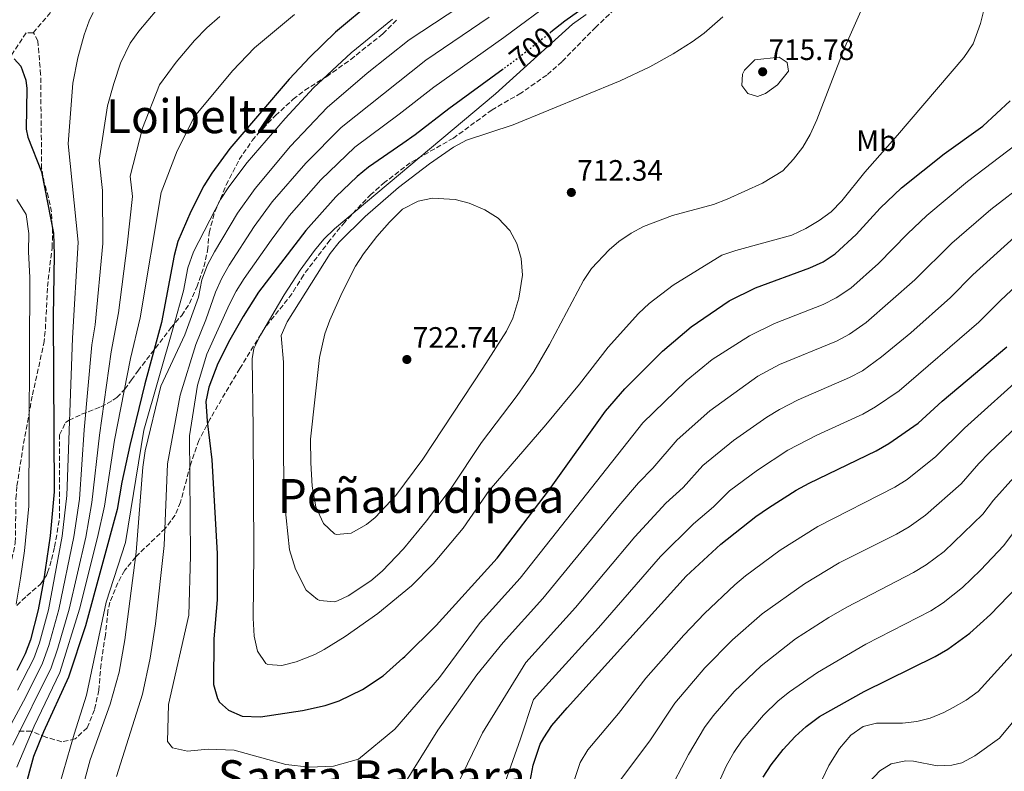
# Model space of a CAD drawing. Units: metres. Extents: x 610189 to 613622, y 4770963 to 4773331.
# Drawn here: x 612452 to 612787, y 4771417 to 4771673 of the extents above; entities that cross this region are included whole.
import ezdxf
from ezdxf.enums import TextEntityAlignment as Align

# ---------------------------------------------------------------- set-up
doc = ezdxf.new("R2010")
doc.units = ezdxf.units.M
doc.header["$MEASUREMENT"] = 0
doc.linetypes.add('DGN Style 3', pattern=[2.435891, 1.739922, -0.695969])
doc.linetypes.add('DGN Style 5', pattern=[1.217945, 0.521977, -0.695969])
for name, color, linetype, lineweight in [('Cota de curva de nivel directora', 7, 'Continuous', 0), ('Cota de punto acotado terreno', 7, 'Continuous', 0), ('Curva de nivel directora', 30, 'Continuous', 30), ('Curva de nivel directora no vista', 30, 'DGN Style 5', 30), ('Curva de nivel intermedia', 30, 'Continuous', 0), ('Etiqueta de uso rústico', 92, 'Continuous', 0), ('Punto acotado terreno (símbolo)', 7, 'Continuous', 0), ('Senda', 7, 'DGN Style 3', 0), ('Texto de Área (paraje) menor', 7, 'Continuous', 0), ('Zona arbolada', 92, 'DGN Style 3', 0)]:
    doc.layers.add(name, color=color, linetype=linetype, lineweight=lineweight)
doc.styles.add('Style-Arial', font='arial.ttf')

# ---------------------------------------------------------------- blocks, each defined once
blk = doc.blocks.new('5PATER')
at = {"layer": 'Punto acotado terreno (símbolo)', "linetype": 'Continuous', "lineweight": 0}
h = blk.add_hatch(color=51, dxfattribs=at)
edge = h.paths.add_edge_path()
edge.add_ellipse((0, 0), major_axis=(-0.11, -0.111), ratio=0.999422, start_angle=0, end_angle=360)

msp = doc.modelspace()

# ---------------------------------------------------------------- linework, layer by layer
at = {"layer": 'Curva de nivel directora', "color": 30, "linetype": 'Continuous', "lineweight": 30, "flags": 128}
for points, elevation in [([(612795.06, 4771702.48), (612783.76, 4771725.05), (612779.58, 4771734.16), (612775.25, 4771749.56), (612774.12, 4771755.29), (612770.96, 4771757.77), (612766.44, 4771756.01), (612760.24, 4771751.45), (612744.54, 4771737.17), (612738.28, 4771732.27), (612733.36, 4771729.53), (612711.6, 4771718.94), (612693.73, 4771709.22), (612677.67, 4771699.91), (612664.31, 4771691.57), (612637.55, 4771672.46), (612632.83, 4771668.73)], 700), ([(612572.43, 4771679.44), (612559.57, 4771668.75), (612550.92, 4771660.25), (612543.9, 4771652.8), (612523.72, 4771629.21), (612517.62, 4771620.81), (612514.88, 4771616.5), (612510.47, 4771607.72), (612506.08, 4771597.61), (612504.82, 4771592.76), (612500.56, 4771570.01), (612494.84, 4771549.21), (612489.72, 4771528.25), (612487, 4771515.75), (612485.44, 4771506.41), (612474.64, 4771466.89), (612468.96, 4771449.38), (612460.36, 4771430.89), (612457, 4771422.41), (612450.37, 4771397.81)], 675), ([(612450.43, 4771659.73), (612452.68, 4771657.21), (612454.39, 4771652.43), (612454.76, 4771649.61), (612454.53, 4771635.79), (612455.04, 4771633.05), (612459.76, 4771621.21), (612463.83, 4771600.43), (612464.08, 4771593.17), (612463.72, 4771571.97), (612464.08, 4771512.41), (612462.73, 4771497.48), (612460.42, 4771482.1), (612458.55, 4771472.29), (612455.96, 4771462.09), (612454.21, 4771457.4), (612451.38, 4771451.7)], 650), ([(612616.55, 4771656.16), (612598.18, 4771642.71), (612586.74, 4771633.85), (612582.46, 4771630.9), (612570.84, 4771622.89), (612567, 4771619.66), (612559.76, 4771612.77), (612549.52, 4771601.35), (612533.52, 4771580.38), (612528.24, 4771572.09), (612523.76, 4771564.17), (612519.68, 4771556.09), (612516.64, 4771548.09), (612515.55, 4771543.16), (612515.98, 4771536.49), (612517.64, 4771523.37), (612519.38, 4771491.53), (612519.44, 4771475.69), (612518.31, 4771462.46), (612518.16, 4771446.97), (612519.51, 4771442.2), (612520.24, 4771440.97), (612523.32, 4771438.17), (612527.93, 4771436.13), (612534.2, 4771435.96), (612548.4, 4771438.09), (612556.12, 4771439.85), (612560.86, 4771441.41), (612568.76, 4771445.19), (612575.8, 4771449.93), (612582.46, 4771455.87), (612583.16, 4771456.49), (612593.85, 4771467.01), (612614.61, 4771489.93), (612632.36, 4771513.21), (612651.4, 4771539.93), (612657.9, 4771547.52), (612670.72, 4771560.28), (612680.52, 4771568.57), (612693.4, 4771577.37), (612702.36, 4771581.83), (612720.82, 4771588.58), (612725.28, 4771590.65), (612729.45, 4771593.41), (612736.52, 4771600), (612744.65, 4771608.96), (612751.94, 4771615.82), (612766.39, 4771627.38), (612779.55, 4771636.83), (612788.88, 4771645.37)], 700), ([(612621.4, 4771390.49), (612626.84, 4771419.46), (612629.21, 4771426.69), (612630.36, 4771428.81), (612633.17, 4771432.95), (612638.29, 4771438.97), (612678.74, 4771483.73), (612690.52, 4771494.65), (612702.41, 4771504.08), (612706.8, 4771507.02), (612716.16, 4771512.97), (612720.53, 4771515.39), (612743.28, 4771526.41), (612747.64, 4771528.85), (612757.58, 4771535.83), (612765.76, 4771543.29), (612787.73, 4771561.81)], 675), ([(612704.96, 4771415.45), (612707.67, 4771419.65), (612711.71, 4771424.8), (612715.84, 4771429.29), (612719.52, 4771432.67), (612724.13, 4771436.05), (612739.28, 4771444.57), (612763.36, 4771456.49), (612767.71, 4771458.94), (612775.15, 4771464.35), (612782.17, 4771470.7), (612791.2, 4771480.17)], 650)]:
    msp.add_lwpolyline(points, dxfattribs=dict(at, elevation=elevation))
at = {"layer": 'Curva de nivel directora no vista', "color": 30, "linetype": 'DGN Style 5', "lineweight": 30, "elevation": 700, "flags": 128}
msp.add_lwpolyline([(612632.83, 4771668.73), (612621.87, 4771660.04), (612616.55, 4771656.16)], dxfattribs=at)
at = {"layer": 'Curva de nivel intermedia', "color": 30, "linetype": 'Continuous', "lineweight": 0, "flags": 128}
for points, elevation in [([(612615.12, 4771686.33), (612584.64, 4771666.2), (612570.43, 4771654.79), (612556.83, 4771643.12), (612544.39, 4771629.95), (612532.28, 4771615.64), (612526.31, 4771607.26), (612518.49, 4771594.03), (612516.18, 4771589.59), (612514.18, 4771584.49), (612513.08, 4771578.59), (612508.46, 4771565.8), (612500.32, 4771548.41), (612494.92, 4771526.41), (612494.16, 4771520.81), (612491.92, 4771491.93), (612488, 4771462.09), (612486.08, 4771451.13), (612483.12, 4771440.25), (612476.32, 4771421.37), (612470.8, 4771401.21)], 685), ([(612691.23, 4771673.95), (612684.84, 4771668.41), (612680.81, 4771665.44), (612674.39, 4771661.36), (612666.44, 4771656.97), (612656.29, 4771652.25), (612620, 4771637.21), (612604.16, 4771632.01), (612599.75, 4771629.64), (612591.51, 4771624), (612580.98, 4771615.91), (612569.69, 4771606.05), (612560.91, 4771597.38), (612557.8, 4771593.47), (612543.16, 4771570.25), (612541.14, 4771565.63), (612541.96, 4771556.57), (612541.92, 4771523.69), (612542.3, 4771509.01), (612543.97, 4771492.74), (612546.02, 4771486.18), (612549.64, 4771479.05), (612553.46, 4771475.81), (612554.28, 4771475.45), (612559.32, 4771475.06), (612560.36, 4771475.37), (612563.92, 4771477.05), (612571.68, 4771482.17), (612575.52, 4771485.45), (612582.78, 4771493.08), (612590.52, 4771502.58), (612598.92, 4771513.69), (612609.25, 4771529.18), (612621.34, 4771545.17), (612627.05, 4771553.36), (612632.31, 4771562.56), (612643.84, 4771584.33), (612646.66, 4771588.43), (612652.59, 4771594.76), (612655.92, 4771597.53), (612660.05, 4771600.38), (612664.28, 4771602.65), (612674.16, 4771606.37), (612688.08, 4771610.17), (612692.75, 4771611.93), (612704.68, 4771617.37), (612711.56, 4771621.61), (612715.24, 4771625.53), (612718.36, 4771629.69), (612720.91, 4771633.99), (612723.22, 4771638.95), (612732.72, 4771663.68), (612741.32, 4771683.13)], 710), ([(612634.56, 4771680.26), (612616.83, 4771666.99), (612593.03, 4771650.05), (612581.3, 4771640.83), (612566.17, 4771629.63), (612554.63, 4771618.49), (612543.94, 4771606.31), (612537.74, 4771598.02), (612528.55, 4771584.99), (612525.85, 4771580.69), (612523.56, 4771576.24), (612515.94, 4771559.32), (612512.76, 4771548.73), (612510.04, 4771531.53), (612510.32, 4771490.73), (612509.76, 4771470.57), (612502.92, 4771440.09), (612502.6, 4771427.53), (612504.24, 4771425.37), (612509.32, 4771424.25), (612516.4, 4771424.97), (612525.24, 4771424.57), (612542.8, 4771419.69), (612550.84, 4771418.81), (612558.92, 4771419.21), (612567.44, 4771421.53), (612579.8, 4771431.77), (612595, 4771449.37), (612608.73, 4771468.03), (612622.36, 4771483.07), (612664, 4771535.95), (612678.78, 4771550.16), (612687.65, 4771557.45), (612700.29, 4771565.5), (612708.78, 4771569.65), (612725.31, 4771576.15), (612729.78, 4771578.38), (612734.68, 4771581.72), (612744.13, 4771590.09), (612753.98, 4771600.23), (612760.51, 4771606.43), (612774.36, 4771617.94), (612790.94, 4771630.54)], 695), ([(612545.73, 4771674.78), (612532.09, 4771663.42), (612524.58, 4771655.57), (612511.76, 4771640.05), (612505.82, 4771628.46), (612500.44, 4771614.25), (612493.21, 4771571.64), (612490.01, 4771557.83), (612484.56, 4771529.99), (612481.17, 4771507.61), (612478.79, 4771496.9), (612472.68, 4771472.57), (612466.01, 4771450.98), (612457.26, 4771432.82), (612451.37, 4771418.8)], 670), ([(612477.31, 4771675.45), (612475.88, 4771672.57), (612474.2, 4771667.85), (612472.1, 4771660.05), (612470.41, 4771651.4), (612468.82, 4771630.78), (612472.23, 4771597.35), (612470.31, 4771564.68), (612468.35, 4771511.21), (612466.74, 4771497.34), (612462.08, 4771472.36), (612459.08, 4771461.14), (612457.16, 4771455.79), (612451.62, 4771445.06)], 655), ([(612498.96, 4771676.31), (612492.81, 4771669.11), (612489.9, 4771665.04), (612486.58, 4771658.19), (612484.27, 4771651.33), (612482.21, 4771643.75), (612479.36, 4771625.27), (612480.42, 4771614.91)], 660), ([(612644.82, 4771674.8), (612640.11, 4771671.52), (612613.96, 4771647.77), (612559.28, 4771601.85), (612555.71, 4771598.36), (612552.49, 4771594.53), (612547.64, 4771587.85), (612542.21, 4771579.46), (612534.11, 4771565.68), (612531.88, 4771561.14), (612531.28, 4771557.69), (612531.64, 4771534.09), (612531.84, 4771491.61), (612531.6, 4771469.45), (612532, 4771463.37), (612533.16, 4771458.25), (612535.98, 4771454.11), (612536.68, 4771453.69), (612541.44, 4771453.45), (612546.29, 4771454.6), (612552.65, 4771457.17), (612555.8, 4771458.81), (612562.88, 4771463.21), (612574, 4771471.05), (612585.44, 4771480.49), (612592.8, 4771488.01), (612602.96, 4771500.15), (612611.84, 4771512.89), (612631.12, 4771535.29), (612642.52, 4771549.05), (612652.24, 4771561.61), (612662.52, 4771573.05), (612666.24, 4771576.49), (612674.41, 4771582.7), (612690.92, 4771592.97), (612695.67, 4771594.54), (612714.68, 4771599.69), (612719.48, 4771602.01), (612724, 4771604.73), (612728.03, 4771607.68), (612731.61, 4771611.35), (612739.44, 4771621.13), (612750.6, 4771633.69), (612773.12, 4771660.09), (612776.24, 4771664.81), (612778.8, 4771671.69), (612780.24, 4771677.61)], 705), ([(612520.28, 4771674.04), (612515.87, 4771670.18), (612511.77, 4771665.94), (612505.51, 4771658.6), (612499.8, 4771650.89), (612494.01, 4771636.1), (612489.9, 4771619.76), (612490.61, 4771612.85), (612488.85, 4771596.33), (612485.86, 4771573.27), (612483.45, 4771560.11), (612479.4, 4771531.74), (612476.89, 4771508.81), (612474.77, 4771497.05), (612469.15, 4771472.5), (612465.31, 4771459.26), (612463.06, 4771452.59), (612449.99, 4771426.29)], 665), ([(612578.96, 4771673.17), (612565, 4771661.77), (612552.16, 4771649.86), (612542.57, 4771639.42), (612529.59, 4771624.43), (612523.39, 4771616.13), (612520.59, 4771611.88), (612511.36, 4771594.05), (612509.5, 4771588.62), (612508.03, 4771580.76), (612504.72, 4771569.03), (612494.52, 4771533.37), (612488.32, 4771495.21), (612481.68, 4771474.97), (612475.04, 4771443.29), (612470.84, 4771430.01), (612464.64, 4771408.49)], 680), ([(612611.82, 4771673.89), (612590.31, 4771659.24), (612561.5, 4771636.37), (612549.51, 4771624.22), (612538.14, 4771611.02), (612532.04, 4771602.67), (612523.5, 4771589.48), (612521.02, 4771585.13), (612518.87, 4771580.36), (612515.55, 4771570.92), (612512.2, 4771562.56), (612506.8, 4771545.37), (612502.6, 4771521.93), (612501.44, 4771494.17), (612498.44, 4771467.53), (612496.68, 4771455.85), (612494.04, 4771443.69), (612485.2, 4771415.69)], 690), ([(612710.32, 4771660.25), (612702.12, 4771659.37), (612698.58, 4771655.87), (612697.88, 4771654.49), (612697.64, 4771650.65), (612699.72, 4771647.93), (612702.96, 4771646.89), (612705.68, 4771647.93), (612709.76, 4771650.81), (612713.52, 4771655.45), (612713.12, 4771658.49), (612710.32, 4771660.25)], 715), ([(612579.68, 4771407.77), (612594.44, 4771431.37), (612607.64, 4771450.17), (612616.54, 4771461.22), (612630.11, 4771476.21), (612655.85, 4771507.7), (612662.58, 4771515.55), (612667.46, 4771520.48), (612675.7, 4771530.15), (612686.84, 4771540.05), (612703.17, 4771551.75), (612710.48, 4771555.78), (612729.8, 4771563.71), (612734.24, 4771566.02), (612739.91, 4771570.02), (612756.49, 4771584.56), (612769.09, 4771597.03), (612782.33, 4771608.5), (612794.59, 4771617.94)], 690), ([(612480.42, 4771614.91), (612480.54, 4771596.84), (612477.92, 4771569.25), (612476.88, 4771562.4), (612474.24, 4771533.48), (612472.62, 4771510.01), (612470.76, 4771497.19), (612465.61, 4771472.43), (612462.19, 4771460.2), (612460.11, 4771454.19), (612454.37, 4771442.74), (612442.73, 4771421.25)], 660), ([(612451.4, 4771611.85), (612454.56, 4771606.73), (612455.4, 4771600.25), (612455.32, 4771594.01), (612455.77, 4771585.38), (612455.47, 4771507.61), (612453.95, 4771492.4), (612452.64, 4771483.06), (612451.09, 4771474.2)], 645), ([(612592.6, 4771612.33), (612587.72, 4771611.31), (612582.41, 4771608.55), (612577.97, 4771604.2), (612573.72, 4771599.24), (612569.16, 4771593.37), (612566.44, 4771589.16), (612561.88, 4771580.25), (612557.71, 4771570.83), (612556, 4771566.13), (612554.16, 4771558.09), (612551.12, 4771530.41), (612551.2, 4771522.33), (612551.72, 4771514.33), (612553, 4771507.37), (612555.56, 4771501.69), (612559.24, 4771498.22), (612559.92, 4771497.93), (612564.93, 4771498.35), (612570.13, 4771501.4), (612573.12, 4771503.77), (612580.09, 4771511.21), (612589.25, 4771523.58), (612609.71, 4771554.45), (612617.68, 4771567.05), (612619.89, 4771571.52), (612621.96, 4771578.34), (612623.12, 4771586.17), (612622.72, 4771591.85), (612621.2, 4771596.89), (612618.83, 4771601.28), (612614.84, 4771605.48), (612610.31, 4771608.33), (612605.08, 4771610.65), (612600.23, 4771611.87), (612592.6, 4771612.33)], 715), ([(612597.8, 4771406.09), (612609.6, 4771430.49), (612624.34, 4771454.41), (612641.15, 4771473.12), (612661.35, 4771497.15), (612671.9, 4771508.58), (612677.76, 4771513.94), (612684.48, 4771521.35), (612694.9, 4771529.93), (612706.17, 4771537.79), (612710.43, 4771540.42), (612716.87, 4771543.69), (612734.3, 4771551.28), (612738.72, 4771553.62), (612745.1, 4771558.35), (612755.07, 4771566.54), (612768.59, 4771578.57), (612776.21, 4771586.27), (612790.3, 4771599.05)], 685), ([(612614.12, 4771404.81), (612622.52, 4771428.41), (612626.92, 4771441.85), (612632.14, 4771447.61), (612648.93, 4771466.23), (612670.05, 4771490.44), (612681.21, 4771501.62), (612688.05, 4771507.4), (612693.51, 4771512.77), (612702.96, 4771519.82), (612713.35, 4771526.59), (612723.2, 4771531.72), (612738.79, 4771538.84), (612743.12, 4771541.32), (612751.12, 4771546.79), (612778.16, 4771570.19), (612785.53, 4771577.55), (612801.97, 4771592.98)], 680), ([(612640.87, 4771414.62), (612642.77, 4771420.41), (612645.35, 4771424.7), (612655.73, 4771437.11), (612665.02, 4771449.09), (612677.94, 4771463.74), (612684.96, 4771471.03), (612695.3, 4771480.8), (612698.98, 4771483.91), (612710.68, 4771492.62), (612723.47, 4771500.62), (612749.65, 4771513.99), (612753.86, 4771516.7), (612763.61, 4771524.43), (612773.33, 4771534.14), (612794.77, 4771553.35)], 670), ([(612666.46, 4771427.83), (612674.97, 4771440.63), (612685.06, 4771452.62), (612694.57, 4771462.11), (612704.63, 4771470.94), (612718.95, 4771481.16), (612730.78, 4771488.27), (612750.2, 4771498.04), (612754.5, 4771500.58), (612760.1, 4771504.48), (612772.23, 4771515.16), (612778.21, 4771522.13), (612781.7, 4771525.7), (612801.8, 4771544.88)], 665), ([(612725.12, 4771414.89), (612727.26, 4771419.4), (612730.92, 4771425.21), (612734.76, 4771429.69), (612738.96, 4771432.65), (612743.48, 4771433.77), (612752.24, 4771433.77), (612757.19, 4771434.36), (612761.72, 4771435.45), (612766.33, 4771437.37), (612769.52, 4771439.13), (612773.91, 4771441.66), (612778.01, 4771444.52), (612792.29, 4771460.35), (612801.84, 4771470.16), (612825.1, 4771500.06), (612842.66, 4771521.01), (612856.79, 4771533.56), (612868.13, 4771544.77)], 645), ([(612674.78, 4771414.1), (612679.51, 4771423.09), (612684.99, 4771432.27), (612687.96, 4771436.3), (612695.04, 4771444.6), (612704.24, 4771453.29), (612715.92, 4771462.43), (612727.22, 4771469.7), (612733.35, 4771473.28), (612756.04, 4771485), (612760.28, 4771487.65), (612766.39, 4771492.21), (612779.56, 4771504.82), (612783.19, 4771509.6), (612790.07, 4771517.27)], 660), ([(612685.93, 4771404.76), (612692.41, 4771419.2), (612694.98, 4771423.86), (612697.8, 4771427.99), (612705.04, 4771436.56), (612710.02, 4771441.33), (612713.9, 4771444.47), (612723.39, 4771451.06), (612739.87, 4771460.65), (612761.87, 4771471.97), (612766.06, 4771474.7), (612772.64, 4771479.94), (612778.83, 4771485.84), (612786.65, 4771494.19), (612791.73, 4771500.85)], 655), ([(612740.92, 4771413.7), (612744.62, 4771417.62), (612748.44, 4771419.93), (612753.4, 4771420.96), (612756.04, 4771420.89), (612764.08, 4771419.29), (612769.05, 4771419.46), (612772.4, 4771420.33), (612776.83, 4771422.64), (612785.25, 4771428.74), (612804.48, 4771451.87)], 640), ([(612443.16, 4771304.97), (612452.6, 4771310.33), (612457.76, 4771312.57), (612462.64, 4771314.17), (612472.08, 4771315.93), (612481.08, 4771316.17), (612489.04, 4771314.81), (612497.68, 4771312.41), (612543.72, 4771296.25), (612548.88, 4771295.05), (612558.4, 4771294.41), (612567.4, 4771296.01), (612576.4, 4771299.21), (612581.12, 4771301.53), (612586.04, 4771304.57), (612590.96, 4771308.17), (612605.24, 4771322.17), (612626.52, 4771346.73), (612639.16, 4771364.57), (612649.01, 4771386.41), (612651.27, 4771393.7), (612654.91, 4771409.79), (612656.49, 4771414.55), (612666.46, 4771427.83)], 665)]:
    msp.add_lwpolyline(points, dxfattribs=dict(at, elevation=elevation))
at = {"layer": 'Senda', "color": 7, "linetype": 'DGN Style 3', "lineweight": 0}
for points in [[(612456.85, 4771668.56, 651.31), (612465.92, 4771679.08, 653.17), (612474.06, 4771690.41, 653.44), (612481.15, 4771697.5, 653.09), (612487.35, 4771703.05, 652.78)], [(612456.85, 4771668.56, 651.31), (612454.52, 4771668.49, 650.82), (612449.03, 4771660.18, 650), (612444.94, 4771652.8, 648.28), (612438.17, 4771640.72, 645.35), (612434.58, 4771633.67, 643.07), (612431.49, 4771625.01, 639.95), (612428.72, 4771614.21, 636.57), (612428.27, 4771609.37, 635.08), (612428.44, 4771607.45, 634.62), (612430.44, 4771595.21, 631.63), (612430.56, 4771591.85, 630.78), (612427.96, 4771584.97, 628.63)], [(612448.04, 4771472.89, 643.19), (612448.44, 4771482.25, 642.47), (612449.18, 4771487.18, 642.44), (612450.84, 4771495.13, 642.95), (612451.05, 4771510.13, 642.36), (612451.4, 4771514.49, 642.56), (612453.64, 4771528.89, 643.85), (612456.68, 4771545.45, 645.66), (612460.52, 4771562.89, 648.02), (612461.06, 4771567.84, 648.35), (612461.76, 4771582.25, 648.7), (612463.32, 4771595.45, 649.61), (612463.52, 4771600.43, 649.82), (612463.12, 4771607.69, 650.45), (612462.11, 4771612.57, 650.42), (612460.68, 4771617.41, 650.11), (612459.78, 4771622.31, 650.18), (612459.45, 4771654.36, 651.44), (612458.52, 4771665.77, 651.68), (612457, 4771668.57, 651.34), (612456.85, 4771668.56, 651.31)]]:
    msp.add_polyline3d(points, dxfattribs=at)
at = {"layer": 'Zona arbolada', "color": 92, "linetype": 'DGN Style 3', "lineweight": 0}
for points in [[(612659.74, 4771681.55, 710.31), (612648.08, 4771670.49, 710.82), (612636.54, 4771658.72, 711.51), (612631.44, 4771654.17, 711.74), (612622.63, 4771648.03, 712.07), (612612.8, 4771642.33, 712.86), (612599.68, 4771632.73, 713.8), (612585, 4771624.33, 713.8), (612576.39, 4771617.71, 713.8), (612571.73, 4771613.65, 713.79), (612562.75, 4771604.19, 713.62), (612557.76, 4771598.09, 713.32), (612548.72, 4771586.17, 711.6), (612544.84, 4771579.77, 709.98), (612535.62, 4771568.26, 707.19), (612527.13, 4771554.36, 704.63), (612517.04, 4771537.29, 700.26), (612513.2, 4771529.93, 698.26), (612510.33, 4771521.6, 693.43), (612506.96, 4771508.97, 690.32), (612505.1, 4771504.5, 689.06), (612501.78, 4771500.01, 687.57), (612491.76, 4771490.33, 684.26), (612488.04, 4771485.77, 682.98), (612485.65, 4771481.48, 682.07), (612483, 4771474.88, 680.84), (612482.32, 4771472.01, 680.62), (612481.44, 4771463.77, 681.86), (612479.96, 4771453.92, 682.9), (612479.2, 4771445.05, 683.28), (612477.72, 4771438.33, 683.28), (612475.24, 4771432.25, 683.04), (612471.2, 4771428.41, 682.24), (612466.6, 4771427.48, 680.45), (612461.24, 4771429.05, 678), (612456.24, 4771431.05, 675.44), (612451.53, 4771431.13, 673.67)], [(612659.74, 4771681.55, 710.31), (612648.08, 4771670.49, 710.82), (612636.54, 4771658.72, 711.51), (612631.44, 4771654.17, 711.74), (612622.63, 4771648.03, 712.07), (612612.8, 4771642.33, 712.86), (612599.68, 4771632.73, 713.8), (612585, 4771624.33, 713.8), (612576.39, 4771617.71, 713.8), (612571.73, 4771613.65, 713.79), (612562.75, 4771604.19, 713.62), (612557.76, 4771598.09, 713.32), (612548.72, 4771586.17, 711.6), (612544.84, 4771579.77, 709.98), (612535.62, 4771568.26, 707.19), (612527.13, 4771554.36, 704.63), (612517.04, 4771537.29, 700.26), (612513.2, 4771529.93, 698.26), (612510.33, 4771521.6, 693.43), (612506.96, 4771508.97, 690.32), (612505.1, 4771504.5, 689.06), (612501.78, 4771500.01, 687.57), (612491.76, 4771490.33, 684.26), (612488.04, 4771485.77, 682.98), (612485.65, 4771481.48, 682.07), (612483, 4771474.88, 680.84), (612482.32, 4771472.01, 680.62), (612481.44, 4771463.77, 681.86), (612479.96, 4771453.92, 682.9), (612479.2, 4771445.05, 683.28), (612477.72, 4771438.33, 683.28), (612475.24, 4771432.25, 683.04), (612471.2, 4771428.41, 682.24), (612466.6, 4771427.48, 680.45), (612461.24, 4771429.05, 678), (612456.24, 4771431.05, 675.44), (612451.53, 4771431.13, 673.67)], [(612451.32, 4771473.85, 646.76), (612454.74, 4771477.08, 648.45), (612459.44, 4771481.05, 652.4), (612461.44, 4771484.01, 656.01), (612461.8, 4771484.97, 656.64), (612463.18, 4771489.49, 658.1), (612464.2, 4771493.77, 658.96), (612465.85, 4771503.47, 660.84), (612465.84, 4771531.85, 664.28), (612467.93, 4771536.01, 666.2), (612469.08, 4771536.81, 666.68), (612473.36, 4771538.81, 667.74), (612479.92, 4771541.37, 670), (612484.02, 4771543.58, 672.02), (612485.32, 4771544.57, 672.88), (612488.01, 4771547.37, 675.94), (612490.3, 4771550.52, 679.36), (612492.48, 4771553.53, 681.2), (612503.72, 4771568.17, 685.28), (612507.36, 4771572.41, 686.68), (612510.05, 4771576.5, 687.7), (612512.46, 4771582.06, 688.8), (612514.92, 4771588.97, 689.8), (612516.16, 4771594.49, 689.92), (612516.68, 4771600.57, 689.82), (612518.6, 4771607.61, 689.5), (612522.5, 4771616.81, 689.5), (612526.92, 4771625.45, 689.43), (612531.34, 4771631.9, 689.44), (612533.32, 4771634.25, 689.46), (612539.2, 4771640.41, 689.5), (612545.24, 4771645.93, 689.54), (612549.2, 4771648.98, 689.55), (612556.64, 4771653.69, 689.58), (612564.8, 4771659.47, 689.56), (612575.68, 4771668.17, 689.64), (612580.64, 4771673.13, 689.72)], [(612545.24, 4771645.93, 689.54), (612549.2, 4771648.98, 689.55), (612556.64, 4771653.69, 689.58), (612564.8, 4771659.47, 689.56), (612575.68, 4771668.17, 689.64), (612580.64, 4771673.13, 689.72)], [(612451.32, 4771473.85, 646.76), (612454.74, 4771477.08, 648.45), (612459.44, 4771481.05, 652.4), (612461.44, 4771484.01, 656.01), (612461.8, 4771484.97, 656.64), (612463.18, 4771489.49, 658.1), (612464.2, 4771493.77, 658.96), (612465.85, 4771503.47, 660.84), (612465.84, 4771531.85, 664.28), (612467.93, 4771536.01, 666.2), (612469.08, 4771536.81, 666.68), (612473.36, 4771538.81, 667.74), (612479.92, 4771541.37, 670), (612484.02, 4771543.58, 672.02), (612485.32, 4771544.57, 672.88), (612488.01, 4771547.37, 675.94), (612490.3, 4771550.52, 679.36), (612492.48, 4771553.53, 681.2), (612503.72, 4771568.17, 685.28), (612507.36, 4771572.41, 686.68), (612510.05, 4771576.5, 687.7), (612512.46, 4771582.06, 688.8), (612514.92, 4771588.97, 689.8), (612516.16, 4771594.49, 689.92), (612516.68, 4771600.57, 689.82), (612518.6, 4771607.61, 689.5), (612522.5, 4771616.81, 689.5), (612526.92, 4771625.45, 689.43), (612531.34, 4771631.9, 689.44), (612533.32, 4771634.25, 689.46), (612539.2, 4771640.41, 689.5), (612545.24, 4771645.93, 689.54)]]:
    msp.add_polyline3d(points, dxfattribs=at)

# ---------------------------------------------------------------- block references
at = {"layer": 'Punto acotado terreno (símbolo)', "color": 7, "linetype": 'Continuous', "lineweight": 0, "xscale": 10, "yscale": 10, "zscale": 10}
for p in [(612704.76, 4771655.29, 715.78), (612639.76, 4771614.25, 712.34), (612583.88, 4771557.45, 722.74)]:
    msp.add_blockref('5PATER', p, dxfattribs=at)

# ---------------------------------------------------------------- texts
at = {"layer": 'Cota de curva de nivel directora', "color": 7, "linetype": 'Continuous', "lineweight": 0, "style": 'Style-Arial'}
msp.add_text('700', height=7, rotation=38.3789, dxfattribs=at).set_placement((612626.25, 4771663.52, 700), align=Align.MIDDLE_CENTER)
at = {"layer": 'Cota de punto acotado terreno', "color": 7, "linetype": 'Continuous', "lineweight": 0, "style": 'Style-Arial'}
for s, p in [('715.78', (612706.74, 4771659.29, 715.78)), ('712.34', (612641.74, 4771618.25, 712.34)), ('722.74', (612585.86, 4771561.45, 722.74))]:
    msp.add_text(s, height=7, dxfattribs=at).set_placement(p)
at = {"layer": 'Etiqueta de uso rústico', "color": 92, "linetype": 'Continuous', "lineweight": 0, "style": 'Style-Arial'}
msp.add_text('Mb', height=7, dxfattribs=at).set_placement((612743.37, 4771631.84, 706.1), align=Align.MIDDLE_CENTER)
at = {"layer": 'Texto de Área (paraje) menor', "color": 7, "linetype": 'Continuous', "lineweight": 0, "style": 'Style-Arial'}
for s, p in [('Loibeltz', (612510.88, 4771640.17, 664.27)), ('Peñaundipea', (612588.66, 4771511.05, 716.02)), ('Santa Barbara', (612571.95, 4771415.43, 694.34))]:
    msp.add_text(s, height=11.5, dxfattribs=at).set_placement(p, align=Align.MIDDLE_CENTER)

doc.saveas('drawing.dxf')
